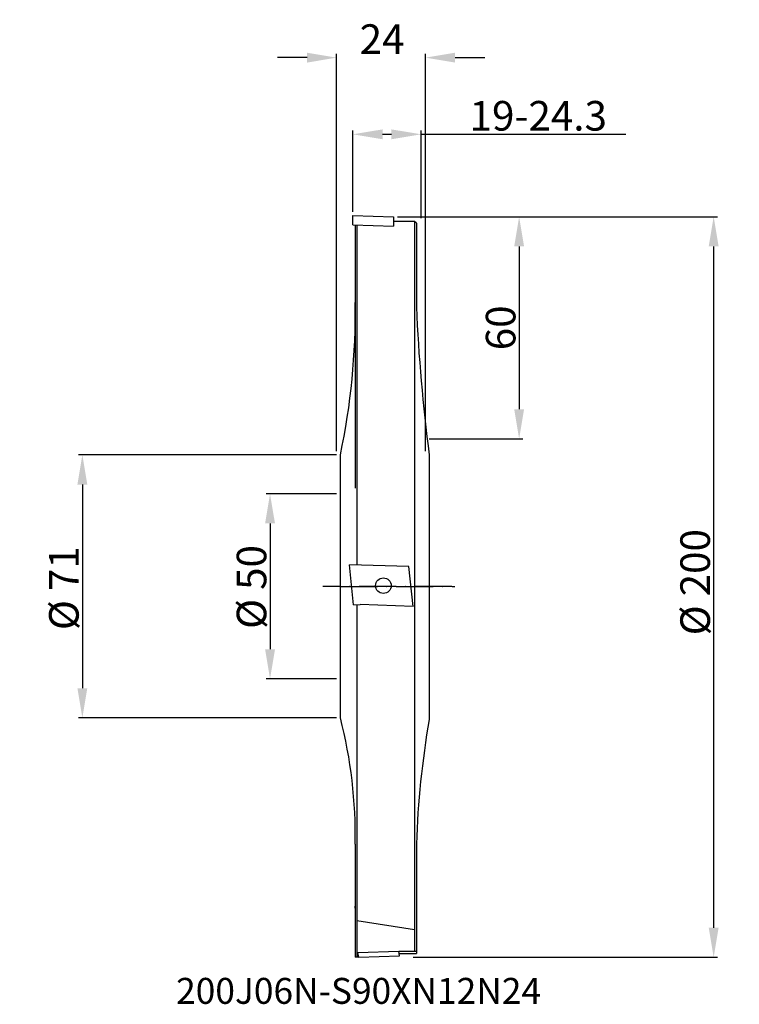
# Model space of a CAD drawing. Extents: x -87 to 108, y -113 to 153.
import ezdxf

# ---------------------------------------------------------------- set-up
doc = ezdxf.new("R2010")
doc.units = 0
doc.header["$LTSCALE"] = 10
doc.header["$MEASUREMENT"] = 0
doc.header["$PDMODE"] = 2
doc.linetypes.add('CENTER', pattern=[1.5, 1, -0.25, 0, -0.25])
doc.layers.get('DEFPOINTS').update_dxf_attribs({"linetype": 'CONTINUOUS'})
for name, color, linetype in [('1', 4, 'CONTINUOUS'), ('2', 7, 'CONTINUOUS'), ('4', 2, 'CENTER'), ('SK4', 2, 'CENTER'), ('SK6', 5, 'CONTINUOUS')]:
    doc.layers.add(name, color=color, linetype=linetype)
doc.styles.add('SIMPLEX', font='simplex')
doc.dimstyles.new('V-TYG_300-', dxfattribs={"dimtxt": 8, "dimasz": 8, "dimexe": 1, "dimexo": 1, "dimgap": 1, "dimtad": 1, "dimdec": 0, "dimzin": 0, "dimdsep": 46, "dimtxsty": 'STANDARD', "dimcen": 0, "dimadec": 0, "dimazin": 0, "dimtfac": 1, "dimtdec": 0, "dimtofl": 0, "dimtmove": 0, "dimatfit": 3, "dimfxl": 1, "dimtolj": 1, "dimtzin": 0, "dimarcsym": 0})

# ---------------------------------------------------------------- blocks, each defined once
blk = doc.blocks.new('*D7')
at = {"layer": '2', "color": 0, "transparency": 16777216}
for p, q in [((-1, 36.5), (-1, 143.8)), ((23, 36.5), (23, 143.8)), ((-9, 142.8), (-17, 142.8)), ((31, 142.8), (39, 142.8))]:
    blk.add_line(p, q, dxfattribs=at)
for points in [[(-9, 144.13), (-9, 141.46), (-1, 142.8)], [(31, 144.13), (31, 141.46), (23, 142.8)]]:
    blk.add_solid(points, dxfattribs=at)
at = {"layer": 'DEFPOINTS', "color": 0, "transparency": 16777216}
for p in [(23, 142.8), (-1, 35.5), (23, 35.5)]:
    blk.add_point(p, dxfattribs=at)
at = {"layer": '2', "color": 0, "transparency": 16777216, "insert": (11.28, 147.8), "char_height": 8, "attachment_point": 5}
blk.add_mtext('\\A1;24', dxfattribs=at)
blk = doc.blocks.new('*D8')
at = {"layer": '2', "color": 0, "transparency": 16777216}
for p, q in [((15.41, 99.82), (49.31, 99.82)), ((48.31, 91.82), (48.31, 47.82)), ((24, 39.82), (49.31, 39.82))]:
    blk.add_line(p, q, dxfattribs=at)
for points in [[(46.98, 91.82), (49.64, 91.82), (48.31, 99.82)], [(46.98, 47.82), (49.64, 47.82), (48.31, 39.82)]]:
    blk.add_solid(points, dxfattribs=at)
at = {"layer": 'DEFPOINTS', "color": 0, "transparency": 16777216}
for p in [(14.41, 99.82), (23, 39.82), (48.31, 39.82)]:
    blk.add_point(p, dxfattribs=at)
at = {"layer": '2', "color": 0, "transparency": 16777216, "insert": (43.31, 69.82), "char_height": 8, "attachment_point": 5, "rotation": 90}
blk.add_mtext('\\A1;60', dxfattribs=at)
blk = doc.blocks.new('*D9')
at = {"layer": '2', "color": 0, "transparency": 16777216}
for p, q in [((34.71, 99.82), (101.86, 99.82)), ((100.86, 91.82), (100.86, -92.18)), ((19.71, -100.18), (101.86, -100.18))]:
    blk.add_line(p, q, dxfattribs=at)
for points in [[(99.53, 91.82), (102.2, 91.82), (100.86, 99.82)], [(99.53, -92.18), (102.2, -92.18), (100.86, -100.18)]]:
    blk.add_solid(points, dxfattribs=at)
at = {"layer": 'DEFPOINTS', "color": 0, "transparency": 16777216}
for p in [(33.71, 99.82), (18.71, -100.18), (100.86, -100.18)]:
    blk.add_point(p, dxfattribs=at)
at = {"layer": '2', "color": 0, "transparency": 16777216, "insert": (95.86, 1.12), "char_height": 8, "attachment_point": 5, "rotation": 90}
blk.add_mtext('\\A1;%%c 200', dxfattribs=at)
blk = doc.blocks.new('*D10')
at = {"layer": '2', "color": 0, "transparency": 16777216}
for p, q in [((-1, 35.5), (-70.69, 35.5)), ((-69.69, 27.5), (-69.69, -27.5)), ((-1, -35.5), (-70.69, -35.5))]:
    blk.add_line(p, q, dxfattribs=at)
for points in [[(-71.03, 27.5), (-68.36, 27.5), (-69.69, 35.5)], [(-71.03, -27.5), (-68.36, -27.5), (-69.69, -35.5)]]:
    blk.add_solid(points, dxfattribs=at)
at = {"layer": 'DEFPOINTS', "color": 0, "transparency": 16777216}
for p in [(0, 35.5), (-69.69, -35.5), (0, -35.5)]:
    blk.add_point(p, dxfattribs=at)
at = {"layer": '2', "color": 0, "transparency": 16777216, "insert": (-74.69, -0.49), "char_height": 8, "attachment_point": 5, "rotation": 90}
blk.add_mtext('\\A1;%%c 71', dxfattribs=at)
blk = doc.blocks.new('*D11')
at = {"layer": '2', "color": 0, "transparency": 16777216}
for p, q in [((-1, 25), (-19.99, 25)), ((-18.99, 17), (-18.99, -17)), ((-1, -25), (-19.99, -25))]:
    blk.add_line(p, q, dxfattribs=at)
for points in [[(-20.32, 17), (-17.65, 17), (-18.99, 25)], [(-20.32, -17), (-17.65, -17), (-18.99, -25)]]:
    blk.add_solid(points, dxfattribs=at)
at = {"layer": 'DEFPOINTS', "color": 0, "transparency": 16777216}
for p in [(0, 25), (-18.99, -25), (0, -25)]:
    blk.add_point(p, dxfattribs=at)
at = {"layer": '2', "color": 0, "transparency": 16777216, "insert": (-23.99, -0.17), "char_height": 8, "attachment_point": 5, "rotation": 90}
blk.add_mtext('\\A1;%%c 50', dxfattribs=at)
blk = doc.blocks.new('*D12')
at = {"layer": '2', "color": 0, "lineweight": -2, "transparency": 16777216}
for p, q in [((3.4, 101.17), (3.4, 123.09)), ((21.82, 99.4), (21.82, 123.09)), ((11.4, 122.09), (13.82, 122.09)), ((21.82, 122.09), (77.15, 122.09))]:
    blk.add_line(p, q, dxfattribs=at)
at = {"layer": '2', "color": 0, "transparency": 16777216}
for points in [[(11.4, 123.42), (11.4, 120.76), (3.4, 122.09)], [(13.82, 123.42), (13.82, 120.76), (21.82, 122.09)]]:
    blk.add_solid(points, dxfattribs=at)
at = {"layer": 'DEFPOINTS', "color": 0, "transparency": 16777216}
for p in [(21.82, 122.09), (3.4, 100.17), (21.82, 98.4)]:
    blk.add_point(p, dxfattribs=at)
at = {"layer": '2', "color": 0, "transparency": 16777216, "insert": (53.48, 127.09), "char_height": 8, "attachment_point": 5}
blk.add_mtext('\\A1;19-24.3', dxfattribs=at)

msp = doc.modelspace()

# ---------------------------------------------------------------- linework, layer by layer
at = {"layer": '1'}
for p, q in [((3.39, 97.64), (3.4, 100.17)), ((3.4, 100.17), (14.41, 99.82)), ((14.41, 99.82), (14.4, 97.29)), ((3.39, 97.64), (14.4, 97.29)), ((20.55, 98.07), (20.55, 75.53)), ((24.01, 35.5), (24.01, -35.95)), ((3.59, -5.03), (2.45, 5.86)), ((18.5, 5.41), (2.45, 5.86)), ((19.64, -5.47), (18.5, 5.41)), ((20.05, 3.47), (20.05, -11.95)), ((3.59, -5.03), (5.32, -4.87)), ((19.64, -5.47), (5.32, -4.87)), ((4, -69.67), (4, -86.93)), ((4, -86.93), (4, -86.41)), ((4, -86.93), (4, -100.18)), ((20.05, -92.77), (4.5, -90.37)), ((4.5, -100.18), (4, -100.18)), ((5, -100.18), (4.5, -100.18)), ((4.77, -98.91), (15.78, -98.56)), ((5, -100.18), (4.77, -98.91)), ((5, -100.18), (16.01, -99.83)), ((15.78, -98.56), (20.05, -98.56)), ((16.01, -99.83), (15.78, -98.56)), ((15.9, -99.2), (20.05, -99.2)), ((20.05, -98.56), (20.55, -98.56)), ((20.05, -99.2), (20.55, -99.2))]:
    msp.add_line(p, q, dxfattribs=at)
at = {"layer": '1', "extrusion": (-1, 0, 0)}
for p, q in [((20.05, 98.57), (14.41, 98.57)), ((4, 97.62), (4, 26.5)), ((4.5, 97.6), (4.5, 5.77)), ((4.5, -4.94), (4.5, -100.18))]:
    msp.add_line(p, q, dxfattribs=at)
at = {"layer": '1', "color": 4, "linetype": 'Continuous', "extrusion": (-1, 0, 0)}
for p, q in [((20.55, 98.07), (20.05, 98.57)), ((20.05, 98.57), (20.05, 3.47)), ((0, 35.5), (0, -35.5)), ((20.05, -11.95), (20.05, -98.56)), ((20.55, -69.58), (20.55, -99.2))]:
    msp.add_line(p, q, dxfattribs=at)
at = {"layer": '1'}
msp.add_circle((11.63, 0.19), 2.11, dxfattribs=at)
for centre, radius, start, end in [((-179.11, 73.68), 183.14, 347.9663, 0.935), ((483.6, 95.4), 463.48, 182.4592, 187.4251), ((-122.84, -67.2), 126.87, 358.8842, 14.4693), ((262.66, -77.46), 242.23, 170.1283, 178.1457)]:
    msp.add_arc(centre, radius, start, end, dxfattribs=at)
at = {"layer": '4'}
msp.add_line((0, 0), (30.92, 0), dxfattribs=at)
at = {"layer": 'SK4'}
msp.add_line((30.17, 0), (-4.75, 0), dxfattribs=at)

# ---------------------------------------------------------------- texts
at = {"layer": 'SK6', "style": 'SIMPLEX'}
msp.add_text('200J06N-S90XN12N24 ', height=7, dxfattribs=at).set_placement((-44.37, -112.75))

# ---------------------------------------------------------------- dimensions: what is measured, and where the dimension line sits
at = {"layer": '2'}
dim = msp.add_linear_dim(base=(23, 142.8), p1=(-1, 35.5), p2=(23, 35.5), dimstyle='V-TYG_300-', dxfattribs=at)
dim.commit()
dim.dimension.update_dxf_attribs({"geometry": '*D7', "text_midpoint": (11.28, 142.8), "dimtype": 160})
dim = msp.add_linear_dim(base=(21.82, 122.09), p1=(3.4, 100.17), p2=(21.82, 98.4), text='19-24.3', dimstyle='V-TYG_300-', dxfattribs=at)
dim.commit()
dim.dimension.update_dxf_attribs({"geometry": '*D12', "text_midpoint": (53.48, 127.09)})
dim = msp.add_linear_dim(base=(48.31, 39.82), p1=(14.41, 99.82), p2=(23, 39.82), angle=90, dimstyle='V-TYG_300-', dxfattribs=at)
dim.commit()
dim.dimension.update_dxf_attribs({"geometry": '*D8', "text_midpoint": (48.31, 69.82), "dimtype": 160})
for base, p1, p2, text, picture, middle in [((100.86, -100.18), (33.71, 99.82), (18.71, -100.18), '%%c 200', '*D9', (100.86, 1.12)), ((-69.69, -35.5), (0, 35.5), (0, -35.5), '%%c 71', '*D10', (-69.69, -0.49)), ((-18.99, -25), (0, 25), (0, -25), '%%c 50', '*D11', (-18.99, -0.17))]:
    dim = msp.add_linear_dim(base=base, p1=p1, p2=p2, angle=90, text=text, dimstyle='V-TYG_300-', dxfattribs=at)
    dim.commit()
    dim.dimension.update_dxf_attribs({"geometry": picture, "text_midpoint": middle, "dimtype": 160})

doc.saveas('drawing.dxf')
